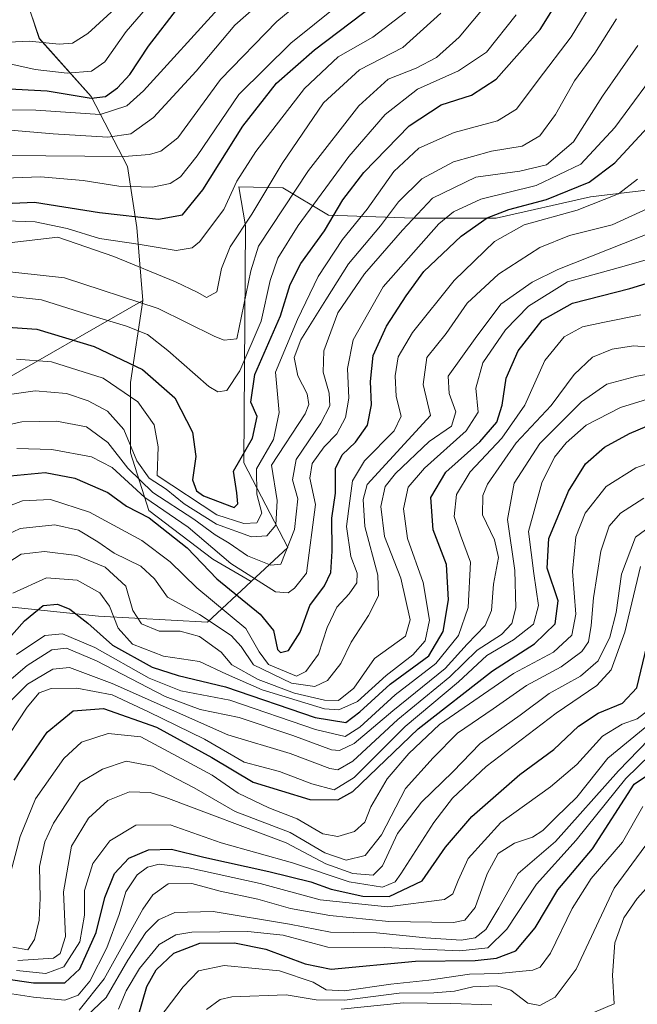
# Model space of a CAD drawing. Units: metres. Extents: x 593268 to 596692, y 4768397 to 4770757.
# Drawn here: x 595759 to 595884, y 4769211 to 4769410 of the extents above; entities that cross this region are included whole.
import ezdxf

# ---------------------------------------------------------------- set-up
doc = ezdxf.new("R2010")
doc.units = ezdxf.units.M
doc.header["$MEASUREMENT"] = 0
for name, color, linetype, lineweight in [('Arbolado forestal CxS', 92, 'Continuous', 0), ('Curva de nivel maestra', 36, 'Continuous', 30), ('Curva de nivel normal', 36, 'Continuous', 0), ('Pastizal CxS', 92, 'Continuous', 0)]:
    doc.layers.add(name, color=color, linetype=linetype, lineweight=lineweight)

# ---------------------------------------------------------------- blocks, each defined once
blk = doc.blocks.new('*U150')
at = {"layer": 'Arbolado forestal CxS', "color": 92, "linetype": 'Continuous', "lineweight": 0}
blk.add_polyline3d([(595761.5361, 4769411.3753, 937.184), (595763.377, 4769405.8533, 932.5165), (595773.8079, 4769394.1945, 920.3944), (595781.1707, 4769380.0823, 905.1886), (595783.0121, 4769367.8101, 894.6723), (595784.2395, 4769353.0843, 882.6895), (595753.0715, 4769335.2165, 862.5987), (595731.2961, 4769347.6593, 879.4197), (595712.6317, 4769360.1021, 902.2143), (595686.1903, 4769372.5447, 927.6324), (595647.3053, 4769355.4355, 930.2692), (595577.3131, 4769330.5491, 942.4887), (595578.8681, 4769296.3311, 903.1231), (595574.2017, 4769249.6701, 861.2216), (595558.6477, 4769227.8949, 846.9282), (595538.4276, 4769201.4535, 849.1812), (595501.0983, 4769190.5657, 884.414), (595459.1029, 4769189.0101, 897.6963)], dxfattribs=at)
blk = doc.blocks.new('*U168')
at = {"layer": 'Curva de nivel normal', "color": 36, "linetype": 'Continuous', "lineweight": 0}
blk.add_polyline3d([(595665.17, 4769327.74, 905), (595674.3, 4769328.73, 905), (595681.73, 4769327.73, 905), (595685.58, 4769328.32, 905), (595690.72, 4769334.2, 905), (595697.98, 4769347.24, 905), (595702.15, 4769352.13, 905), (595710.86, 4769356.89, 905), (595725.87, 4769367.26, 905), (595736.53, 4769373.63, 905), (595744.18, 4769376.27, 905), (595754.5, 4769377.62, 905), (595763.59, 4769377.97, 905), (595772.22, 4769377.26, 905), (595779.42, 4769376.12, 905), (595786.21, 4769375.92, 905), (595789.71, 4769376.64, 905), (595791.85, 4769378.02, 905), (595795.17, 4769382.24, 905), (595803.59, 4769394.58, 905), (595814.02, 4769404.91, 905), (595828.33, 4769416.49, 905)], dxfattribs=at)
blk = doc.blocks.new('*U170')
at = {"layer": 'Curva de nivel normal', "color": 36, "linetype": 'Continuous', "lineweight": 0}
blk.add_polyline3d([(595753.53, 4769333.58, 865), (595762.53, 4769334.89, 865), (595768.87, 4769334.34, 865), (595773.2, 4769332.87, 865), (595777.09, 4769330.76, 865), (595780.41, 4769327.08, 865), (595782.99, 4769320.79, 865), (595785.51, 4769317.29, 865), (595788.96, 4769315.02, 865), (595792.53, 4769312.11, 865), (595799.1, 4769307.97, 865), (595806.15, 4769305.43, 865), (595809.2, 4769305.66, 865), (595811, 4769307.81, 865), (595811.28, 4769312.78, 865), (595810.15, 4769319.91, 865), (595816.94, 4769330.24, 865), (595817.66, 4769332.1, 865), (595817.36, 4769334.24, 865), (595815.45, 4769337.91, 865), (595814.7, 4769341.56, 865), (595816.09, 4769345.17, 865), (595821.09, 4769353.22, 865), (595825.66, 4769360.43, 865), (595832.13, 4769368.12, 865), (595835.71, 4769372.96, 865), (595840.46, 4769377.58, 865), (595846.79, 4769380.99, 865), (595854.46, 4769383.16, 865), (595860.64, 4769384.14, 865), (595864.23, 4769386.23, 865), (595867.37, 4769390.56, 865), (595871.17, 4769397.32, 865), (595875.32, 4769402.89, 865), (595879.69, 4769409.84, 865)], dxfattribs=at)
blk = doc.blocks.new('*U171')
at = {"layer": 'Curva de nivel normal', "color": 36, "linetype": 'Continuous', "lineweight": 0}
blk.add_polyline3d([(595755.71, 4769299.31, 835), (595759.72, 4769301.96, 835), (595764.4, 4769302.46, 835), (595770.92, 4769301.68, 835), (595776.67, 4769299.35, 835), (595780.79, 4769295.52, 835), (595782.22, 4769290.58, 835), (595783.95, 4769287.94, 835), (595787.49, 4769286.47, 835), (595791.74, 4769286.45, 835), (595795.62, 4769285.35, 835), (595800.04, 4769282.23, 835), (595802.13, 4769279.68, 835), (595807.48, 4769276.72, 835), (595814.78, 4769273.96, 835), (595820.83, 4769272.54, 835), (595823.67, 4769272.48, 835), (595826.76, 4769274.95, 835), (595830.88, 4769280.91, 835), (595837.13, 4769285.42, 835), (595838.1, 4769288.71, 835), (595836.22, 4769297.09, 835), (595832.94, 4769305.48, 835), (595832.15, 4769311.58, 835), (595833.08, 4769315.58, 835), (595835.14, 4769318.23, 835), (595841.9, 4769324.67, 835), (595846.43, 4769327.77, 835), (595847.31, 4769330.65, 835), (595845.98, 4769334.3, 835), (595845.73, 4769337.82, 835), (595851.2, 4769345.43, 835), (595856.37, 4769352.32, 835), (595862.7, 4769356.78, 835), (595867.87, 4769359.34, 835), (595887.87, 4769367.26, 835)], dxfattribs=at)
blk = doc.blocks.new('*U177')
at = {"layer": 'Curva de nivel normal', "color": 36, "linetype": 'Continuous', "lineweight": 0}
blk.add_polyline3d([(595758.06, 4769294.12, 830), (595764.83, 4769297.2, 830), (595771.02, 4769296.74, 830), (595775.54, 4769294.15, 830), (595777.51, 4769291.5, 830), (595779.28, 4769287.03, 830), (595782.18, 4769283.85, 830), (595788.42, 4769281.42, 830), (595795.63, 4769280.34, 830), (595801.06, 4769277.77, 830), (595808.26, 4769274.63, 830), (595820.83, 4769270.81, 830), (595823.7, 4769270.61, 830), (595827.47, 4769272.27, 830), (595833.23, 4769277.52, 830), (595838.66, 4769281.64, 830), (595841.1, 4769284.51, 830), (595842.01, 4769288.65, 830), (595840.7, 4769296.26, 830), (595837.53, 4769305.13, 830), (595836.75, 4769311.1, 830), (595837.72, 4769315.46, 830), (595840.96, 4769319.29, 830), (595849.35, 4769326.78, 830), (595851.76, 4769330.58, 830), (595851.32, 4769335.41, 830), (595852.75, 4769340.54, 830), (595857.27, 4769347.18, 830), (595861.94, 4769351.9, 830), (595869.82, 4769356.84, 830), (595880.03, 4769359.66, 830), (595887.34, 4769361.72, 830)], dxfattribs=at)
blk = doc.blocks.new('*U180')
at = {"layer": 'Curva de nivel normal', "color": 36, "linetype": 'Continuous', "lineweight": 0}
blk.add_polyline3d([(595887.63, 4769271.72, 770), (595883.84, 4769268.76, 770), (595880.8, 4769267.67, 770), (595876.84, 4769265.28, 770), (595871.65, 4769259.6, 770), (595866.37, 4769255.07, 770), (595856.36, 4769247.91, 770), (595849.76, 4769240.65, 770), (595847.76, 4769236.18, 770), (595846.7, 4769233.5, 770), (595845.02, 4769232.37, 770), (595833.52, 4769230.89, 770), (595819.95, 4769232.27, 770), (595807.87, 4769235.59, 770), (595793.53, 4769238.78, 770), (595787.53, 4769239.48, 770), (595785.2, 4769238.88, 770), (595783.08, 4769237.31, 770), (595780.8, 4769233.88, 770), (595779.44, 4769229.37, 770), (595776.96, 4769222.6, 770), (595773.53, 4769215.92, 770), (595771.2, 4769213.06, 770), (595768.53, 4769212.07, 770), (595762.18, 4769212.68, 770), (595750.81, 4769214.43, 770)], dxfattribs=at)
blk = doc.blocks.new('*U183')
at = {"layer": 'Curva de nivel normal', "color": 36, "linetype": 'Continuous', "lineweight": 0}
blk.add_polyline3d([(595758.02, 4769222.73, 790), (595761.08, 4769222.23, 790), (595762.39, 4769224.28, 790), (595763.32, 4769228.17, 790), (595763.57, 4769232.64, 790), (595763.43, 4769239, 790), (595764.46, 4769243.96, 790), (595766.23, 4769247.73, 790), (595771.63, 4769255.91, 790), (595776.13, 4769258.66, 790), (595780.87, 4769260.27, 790), (595786.2, 4769259.23, 790), (595794.6, 4769254.9, 790), (595802.82, 4769250.09, 790), (595813.94, 4769245.85, 790), (595820.87, 4769241.78, 790), (595825.2, 4769240.27, 790), (595829, 4769241.2, 790), (595832.35, 4769245.4, 790), (595837.15, 4769254.75, 790), (595842.76, 4769260.94, 790), (595847.61, 4769265.89, 790), (595854.8, 4769270.78, 790), (595861.53, 4769275.51, 790), (595868.53, 4769279.26, 790), (595872.67, 4769282.31, 790), (595874, 4769284.29, 790), (595874.59, 4769287.58, 790), (595875.02, 4769293.16, 790), (595876.53, 4769302.58, 790), (595878.17, 4769307.58, 790), (595880.5, 4769310.24, 790), (595885.2, 4769313.26, 790)], dxfattribs=at)
blk = doc.blocks.new('*U187')
at = {"layer": 'Curva de nivel normal', "color": 36, "linetype": 'Continuous', "lineweight": 0}
for points in [[(595824.19, 4769210.29, 735), (595836.72, 4769211.56, 735), (595846.29, 4769211.41, 735), (595854.54, 4769211.11, 735)], [(595865.57, 4769205.59, 735), (595879.2, 4769211.37, 735), (595878.88, 4769217.11, 735), (595879.34, 4769223.64, 735), (595881.17, 4769228.7, 735), (595883.8, 4769232.58, 735), (595888.85, 4769238.17, 735)]]:
    blk.add_polyline3d(points, dxfattribs=at)
blk = doc.blocks.new('*U189')
at = {"layer": 'Curva de nivel normal', "color": 36, "linetype": 'Continuous', "lineweight": 0}
blk.add_polyline3d([(595886.21, 4769267.62, 765), (595877.91, 4769260.87, 765), (595871.69, 4769252.98, 765), (595867.47, 4769248.91, 765), (595864.79, 4769246.24, 765), (595862.72, 4769244.92, 765), (595859.08, 4769243.74, 765), (595855.85, 4769241.66, 765), (595853.58, 4769237.55, 765), (595851.16, 4769230.74, 765), (595849.1, 4769228.22, 765), (595846.82, 4769227.7, 765), (595833.8, 4769227.93, 765), (595821.94, 4769229.15, 765), (595813.99, 4769230.57, 765), (595807.37, 4769232.41, 765), (595799.8, 4769234.04, 765), (595794.11, 4769235.6, 765), (595789.34, 4769235.54, 765), (595786.26, 4769233.3, 765), (595784.26, 4769230.44, 765), (595776.44, 4769216.37, 765), (595771.43, 4769210.06, 765)], dxfattribs=at)
blk = doc.blocks.new('*U190')
at = {"layer": 'Curva de nivel normal', "color": 36, "linetype": 'Continuous', "lineweight": 0}
blk.add_polyline3d([(595755.8, 4769354.05, 880), (595763.83, 4769353.17, 880), (595774.2, 4769349.9, 880), (595780.96, 4769347.87, 880), (595785.16, 4769346.19, 880), (595789.28, 4769342.99, 880), (595797.56, 4769335.72, 880), (595799.34, 4769334.65, 880), (595801.18, 4769334.93, 880), (595803.8, 4769338.9, 880), (595808.05, 4769348.88, 880), (595809.9, 4769357.1, 880), (595811.4, 4769361.59, 880), (595815.51, 4769368.16, 880), (595825.73, 4769382.07, 880), (595833.08, 4769390.54, 880), (595839.54, 4769395.65, 880), (595847.8, 4769399.32, 880), (595853.46, 4769403.11, 880), (595859.47, 4769410.65, 880)], dxfattribs=at)
blk = doc.blocks.new('*U194')
at = {"layer": 'Curva de nivel normal', "color": 36, "linetype": 'Continuous', "lineweight": 0}
blk.add_polyline3d([(595758.78, 4769218.06, 780), (595764.67, 4769217.47, 780), (595768.33, 4769218.8, 780), (595771.54, 4769223.82, 780), (595772.48, 4769229.23, 780), (595772.49, 4769234.16, 780), (595774.18, 4769239.65, 780), (595777.56, 4769244.2, 780), (595782.8, 4769247.37, 780), (595789.72, 4769247.42, 780), (595800.01, 4769243.77, 780), (595814.38, 4769239.76, 780), (595825.77, 4769235.91, 780), (595832.53, 4769234.84, 780), (595835.04, 4769235.92, 780), (595836.22, 4769237.52, 780), (595842.84, 4769247.91, 780), (595846.62, 4769252.76, 780), (595853.39, 4769259.16, 780), (595867.49, 4769269.94, 780), (595875.67, 4769275.5, 780), (595878.59, 4769278.66, 780), (595881.32, 4769286.26, 780), (595884.53, 4769299.48, 780)], dxfattribs=at)
blk = doc.blocks.new('*U195')
at = {"layer": 'Curva de nivel normal', "color": 36, "linetype": 'Continuous', "lineweight": 0}
blk.add_polyline3d([(595667.01, 4769333.77, 910), (595677.4, 4769335.24, 910), (595684.65, 4769338.39, 910), (595690.05, 4769344.24, 910), (595694.59, 4769351.24, 910), (595698.86, 4769355.58, 910), (595704.49, 4769358.46, 910), (595712.09, 4769363.09, 910), (595726.12, 4769373.82, 910), (595736.2, 4769378.6, 910), (595743.87, 4769380.99, 910), (595756.79, 4769382.27, 910), (595780.5, 4769382.07, 910), (595785.55, 4769382.52, 910), (595787.85, 4769383.19, 910), (595791.27, 4769385.83, 910), (595799.86, 4769397.58, 910), (595811.21, 4769409.32, 910), (595822.36, 4769418.53, 910)], dxfattribs=at)
blk = doc.blocks.new('*U197')
at = {"layer": 'Curva de nivel normal', "color": 36, "linetype": 'Continuous', "lineweight": 0}
blk.add_polyline3d([(595756.15, 4769364.57, 890), (595767.12, 4769365.83, 890), (595778.38, 4769361.93, 890), (595790.8, 4769356.85, 890), (595795.28, 4769354.66, 890), (595797.03, 4769353.68, 890), (595799.12, 4769354.83, 890), (595800.06, 4769359.49, 890), (595801.8, 4769363.89, 890), (595806.2, 4769370.49, 890), (595812.3, 4769380.66, 890), (595820.6, 4769392.88, 890), (595827.89, 4769399.58, 890), (595836.63, 4769404.08, 890), (595844.26, 4769410.98, 890)], dxfattribs=at)
blk = doc.blocks.new('*U200')
at = {"layer": 'Curva de nivel normal', "color": 36, "linetype": 'Continuous', "lineweight": 0}
blk.add_polyline3d([(595754.29, 4769359.21, 885), (595768.47, 4769357.64, 885), (595787.34, 4769351.43, 885), (595798.73, 4769345.83, 885), (595800.64, 4769345.08, 885), (595803.2, 4769345.36, 885), (595806.01, 4769359.05, 885), (595807.51, 4769364.03, 885), (595817.64, 4769379.24, 885), (595827.73, 4769392.32, 885), (595833.66, 4769397.68, 885), (595839.27, 4769399.86, 885), (595843.42, 4769402.06, 885), (595847.96, 4769406.15, 885), (595853.46, 4769412.73, 885)], dxfattribs=at)
blk = doc.blocks.new('*U201')
at = {"layer": 'Curva de nivel normal', "color": 36, "linetype": 'Continuous', "lineweight": 0}
blk.add_polyline3d([(595669.77, 4769346, 920), (595674.41, 4769347.86, 920), (595680.8, 4769352.06, 920), (595687.99, 4769359.2, 920), (595694.5, 4769363.9, 920), (595700.83, 4769368.73, 920), (595711.87, 4769375.97, 920), (595719.33, 4769379.86, 920), (595727.05, 4769384.18, 920), (595738.25, 4769389.23, 920), (595748.2, 4769391.54, 920), (595762.65, 4769391.43, 920), (595775.64, 4769390.55, 920), (595781.04, 4769392.29, 920), (595784.38, 4769395.34, 920), (595800, 4769412.51, 920)], dxfattribs=at)
blk = doc.blocks.new('*U206')
at = {"layer": 'Curva de nivel normal', "color": 36, "linetype": 'Continuous', "lineweight": 0}
blk.add_polyline3d([(595667.26, 4769358.14, 930), (595678.87, 4769364.94, 930), (595686.82, 4769370.76, 930), (595693.35, 4769374.34, 930), (595700.65, 4769378.96, 930), (595708.14, 4769384.76, 930), (595723.69, 4769393.23, 930), (595741.27, 4769399.91, 930), (595747.73, 4769401.31, 930), (595754.95, 4769401.28, 930), (595762.53, 4769399.64, 930), (595769, 4769398.89, 930), (595773.86, 4769399.25, 930), (595776.55, 4769401.13, 930), (595780.9, 4769407.24, 930), (595785.19, 4769412.24, 930)], dxfattribs=at)
blk = doc.blocks.new('*U208')
at = {"layer": 'Curva de nivel normal', "color": 36, "linetype": 'Continuous', "lineweight": 0}
blk.add_polyline3d([(595757.26, 4769236.38, 795), (595759.51, 4769245.06, 795), (595762.62, 4769252.62, 795), (595768.3, 4769260.76, 795), (595771.9, 4769264.05, 795), (595777.28, 4769265.83, 795), (595783.81, 4769265.15, 795), (595791.2, 4769261.21, 795), (595798.22, 4769257.44, 795), (595803.44, 4769253.81, 795), (595809.64, 4769250.87, 795), (595815.32, 4769248.62, 795), (595820.53, 4769245.58, 795), (595823.53, 4769245.03, 795), (595826.87, 4769246.09, 795), (595828.95, 4769247.98, 795), (595830.19, 4769251.07, 795), (595833.44, 4769256.7, 795), (595837.83, 4769261.76, 795), (595844.03, 4769267.62, 795), (595858.91, 4769277.93, 795), (595867, 4769282.22, 795), (595870.68, 4769285.6, 795), (595871.5, 4769289.86, 795), (595870.8, 4769298.48, 795), (595871.46, 4769305.44, 795), (595873.35, 4769310.24, 795), (595877.61, 4769315.56, 795), (595883.57, 4769319.38, 795), (595891.02, 4769322.05, 795)], dxfattribs=at)
blk = doc.blocks.new('*U209')
at = {"layer": 'Curva de nivel normal', "color": 36, "linetype": 'Continuous', "lineweight": 0}
blk.add_polyline3d([(595753.82, 4769304.41, 840), (595759.53, 4769307.15, 840), (595766.53, 4769307.86, 840), (595771.26, 4769306.78, 840), (595775.19, 4769304.42, 840), (595778.43, 4769302.14, 840), (595783.82, 4769299.52, 840), (595786.58, 4769296.96, 840), (595789.23, 4769293.27, 840), (595795.62, 4769289.8, 840), (595802.06, 4769285.55, 840), (595804.02, 4769283.35, 840), (595806.52, 4769279.65, 840), (595814.16, 4769275.95, 840), (595818.87, 4769275.28, 840), (595821.41, 4769276.49, 840), (595824.12, 4769279.92, 840), (595826.21, 4769284.24, 840), (595829.71, 4769289.58, 840), (595831.69, 4769293.58, 840), (595831.55, 4769297.75, 840), (595828.97, 4769307.5, 840), (595828.6, 4769312.98, 840), (595829.41, 4769315.97, 840), (595842.18, 4769329.91, 840), (595840.74, 4769336.12, 840), (595841.42, 4769341.58, 840), (595845.33, 4769346.4, 840), (595849.58, 4769352.56, 840), (595855.87, 4769358.36, 840), (595864.2, 4769363.77, 840), (595870.2, 4769366.19, 840), (595878.81, 4769368.34, 840), (595885.97, 4769371.62, 840)], dxfattribs=at)
blk = doc.blocks.new('*U210')
at = {"layer": 'Curva de nivel normal', "color": 36, "linetype": 'Continuous', "lineweight": 0}
blk.add_polyline3d([(595753.83, 4769310.38, 845), (595760.02, 4769312.7, 845), (595765.64, 4769312.95, 845), (595773.5, 4769310.44, 845), (595784.04, 4769304.74, 845), (595789.71, 4769300.42, 845), (595795.1, 4769295.14, 845), (595805.01, 4769287, 845), (595807.64, 4769282.26, 845), (595809.58, 4769279.7, 845), (595815.2, 4769277.38, 845), (595817.04, 4769278.34, 845), (595819.62, 4769281.82, 845), (595821.36, 4769287.15, 845), (595823.34, 4769291.3, 845), (595825.82, 4769293.93, 845), (595827.35, 4769296.16, 845), (595827.44, 4769298.12, 845), (595826.14, 4769301.48, 845), (595825.27, 4769307.54, 845), (595825.92, 4769312.68, 845), (595826.45, 4769316.75, 845), (595828.86, 4769320.75, 845), (595834.87, 4769326.8, 845), (595836.25, 4769329.78, 845), (595835.28, 4769333.7, 845), (595835.06, 4769337.88, 845), (595835.67, 4769341.75, 845), (595838.57, 4769346.61, 845), (595846.98, 4769357.08, 845), (595855.1, 4769364.96, 845), (595861.05, 4769368.3, 845), (595871.74, 4769371.28, 845), (595880.07, 4769374.55, 845), (595883.87, 4769377.5, 845)], dxfattribs=at)
blk = doc.blocks.new('*U212')
at = {"layer": 'Curva de nivel normal', "color": 36, "linetype": 'Continuous', "lineweight": 0}
blk.add_polyline3d([(595755.36, 4769274.85, 815), (595760.95, 4769279.52, 815), (595765.9, 4769282.65, 815), (595768.82, 4769282.99, 815), (595774.92, 4769280.44, 815), (595788.74, 4769273.28, 815), (595795.81, 4769270.62, 815), (595803.63, 4769269.02, 815), (595814.45, 4769265.4, 815), (595822.25, 4769262.52, 815), (595823.84, 4769262.36, 815), (595826.81, 4769263.78, 815), (595834.62, 4769270.38, 815), (595845.12, 4769278.9, 815), (595849.6, 4769283.85, 815), (595853.19, 4769287.56, 815), (595854.51, 4769290.58, 815), (595854.87, 4769295.91, 815), (595855.9, 4769301.31, 815), (595855.1, 4769304.84, 815), (595852.65, 4769309.9, 815), (595852.75, 4769313.77, 815), (595853.66, 4769316.05, 815), (595859.45, 4769324.4, 815), (595866.53, 4769331.93, 815), (595871.13, 4769338.15, 815), (595874.85, 4769341.63, 815), (595878.81, 4769343.29, 815), (595883.06, 4769343.91, 815), (595886.5, 4769343.69, 815)], dxfattribs=at)
blk = doc.blocks.new('*U219')
at = {"layer": 'Curva de nivel normal', "color": 36, "linetype": 'Continuous', "lineweight": 0}
blk.add_polyline3d([(595758.87, 4769323.26, 855), (595765.87, 4769323.07, 855), (595773.87, 4769321.58, 855), (595778.04, 4769319.4, 855), (595784.64, 4769313.39, 855), (595793.35, 4769307.42, 855), (595801.99, 4769300.08, 855), (595810.94, 4769294.34, 855), (595813.52, 4769294.15, 855), (595814.77, 4769295.07, 855), (595817.2, 4769298.13, 855), (595819, 4769311.96, 855), (595817.86, 4769317.26, 855), (595818.32, 4769320.24, 855), (595820.74, 4769323.58, 855), (595823.34, 4769326.19, 855), (595825.06, 4769329.49, 855), (595825.76, 4769333.41, 855), (595825.45, 4769339.39, 855), (595826.62, 4769345.11, 855), (595832.64, 4769355.81, 855), (595843.87, 4769368.49, 855), (595846.85, 4769370.95, 855), (595852.36, 4769373.47, 855), (595863.51, 4769376.26, 855), (595872.48, 4769380.54, 855), (595879.33, 4769387.96, 855), (595889.32, 4769401.49, 855)], dxfattribs=at)
blk = doc.blocks.new('*U221')
at = {"layer": 'Curva de nivel normal', "color": 36, "linetype": 'Continuous', "lineweight": 0}
blk.add_polyline3d([(595797.05, 4769210.22, 740), (595799.79, 4769212.24, 740), (595802.16, 4769212.74, 740), (595813.14, 4769213.18, 740), (595819.14, 4769212.15, 740), (595824.87, 4769212.1, 740), (595835.87, 4769213.5, 740), (595842.87, 4769213.55, 740), (595847.04, 4769213.9, 740), (595850.73, 4769214.75, 740), (595855.58, 4769214.96, 740), (595858.36, 4769214.07, 740), (595861.78, 4769211.5, 740), (595864.19, 4769210.98, 740), (595867.3, 4769212.68, 740), (595871.57, 4769218.32, 740), (595879.2, 4769234.64, 740), (595885.55, 4769243.31, 740)], dxfattribs=at)
blk = doc.blocks.new('*U222')
at = {"layer": 'Curva de nivel normal', "color": 36, "linetype": 'Continuous', "lineweight": 0}
blk.add_polyline3d([(595755.62, 4769263.03, 805), (595760.95, 4769271.1, 805), (595763.32, 4769274.01, 805), (595765.75, 4769274.9, 805), (595770.96, 4769274.97, 805), (595778.07, 4769273.59, 805), (595785.36, 4769270.19, 805), (595796.64, 4769264.68, 805), (595804.65, 4769260.03, 805), (595811.76, 4769258.14, 805), (595818.28, 4769255.69, 805), (595822.78, 4769254.45, 805), (595826.83, 4769256.96, 805), (595837.06, 4769267.24, 805), (595847.83, 4769276.22, 805), (595853.53, 4769281.52, 805), (595858.93, 4769284.72, 805), (595862.95, 4769287.87, 805), (595863.96, 4769291.61, 805), (595863, 4769298.09, 805), (595861.96, 4769306.52, 805), (595864.6, 4769316.34, 805), (595867.14, 4769321.5, 805), (595869.55, 4769324.36, 805), (595873.58, 4769327.92, 805), (595880.46, 4769331.54, 805), (595892.25, 4769335.12, 805)], dxfattribs=at)
blk = doc.blocks.new('*U223')
at = {"layer": 'Curva de nivel normal', "color": 36, "linetype": 'Continuous', "lineweight": 0}
blk.add_polyline3d([(595667.07, 4769339.76, 915), (595677.58, 4769341.78, 915), (595681.38, 4769343.27, 915), (595684.67, 4769346.75, 915), (595689.36, 4769353.22, 915), (595695.28, 4769358.78, 915), (595706.87, 4769366.46, 915), (595711.55, 4769369.88, 915), (595715.33, 4769372.2, 915), (595720.36, 4769375.84, 915), (595727.71, 4769379.74, 915), (595737.41, 4769383.93, 915), (595747.23, 4769386.76, 915), (595756.79, 4769387.48, 915), (595766.16, 4769386.65, 915), (595777.19, 4769386.01, 915), (595781.84, 4769386.63, 915), (595786.4, 4769389.96, 915), (595794.98, 4769399.31, 915), (595802.78, 4769408.54, 915), (595814.39, 4769418.82, 915)], dxfattribs=at)
blk = doc.blocks.new('*U226')
at = {"layer": 'Curva de nivel normal', "color": 36, "linetype": 'Continuous', "lineweight": 0}
blk.add_polyline3d([(595771.44, 4769207.51, 760), (595776.87, 4769212.62, 760), (595781.2, 4769220.14, 760), (595784.87, 4769225.72, 760), (595787.38, 4769228.28, 760), (595790.7, 4769229.78, 760), (595798.41, 4769229.94, 760), (595813.79, 4769227.41, 760), (595822.07, 4769225.77, 760), (595831.29, 4769225.64, 760), (595841.25, 4769224.64, 760), (595848.34, 4769224.14, 760), (595851.21, 4769224.62, 760), (595853.32, 4769226.34, 760), (595855.99, 4769230.67, 760), (595859.85, 4769237.6, 760), (595867.35, 4769244.03, 760), (595880.07, 4769258.3, 760), (595894.28, 4769273.03, 760)], dxfattribs=at)
blk = doc.blocks.new('*U228')
at = {"layer": 'Curva de nivel normal', "color": 36, "linetype": 'Continuous', "lineweight": 0}
blk.add_polyline3d([(595758.77, 4769281.72, 820), (595764.47, 4769285.54, 820), (595768.05, 4769285.87, 820), (595774.57, 4769283.13, 820), (595785.51, 4769276.98, 820), (595791.86, 4769274.43, 820), (595801.76, 4769272.52, 820), (595819.05, 4769266.62, 820), (595825.03, 4769265.22, 820), (595827.93, 4769267.1, 820), (595835.05, 4769273.58, 820), (595843.24, 4769279.91, 820), (595847.86, 4769285.58, 820), (595849.81, 4769291.19, 820), (595850.23, 4769300.36, 820), (595848.24, 4769305.76, 820), (595846.94, 4769309.56, 820), (595847.44, 4769313.95, 820), (595850.2, 4769318.52, 820), (595856.53, 4769325.33, 820), (595861.2, 4769331.96, 820), (595865.2, 4769340.95, 820), (595869.15, 4769345.72, 820), (595872.79, 4769347.74, 820), (595876.88, 4769348.64, 820), (595884.58, 4769350.15, 820)], dxfattribs=at)
blk = doc.blocks.new('*U234')
at = {"layer": 'Curva de nivel normal', "color": 36, "linetype": 'Continuous', "lineweight": 0}
blk.add_polyline3d([(595779.3, 4769210.24, 755), (595780.87, 4769213.96, 755), (595783.53, 4769218.44, 755), (595787.55, 4769223.32, 755), (595790.9, 4769225.24, 755), (595794.12, 4769225.78, 755), (595805.39, 4769225.94, 755), (595812.48, 4769225.19, 755), (595821.51, 4769222.75, 755), (595832.83, 4769222.68, 755), (595848.1, 4769222.02, 755), (595853.75, 4769222.63, 755), (595857.6, 4769226.38, 755), (595863.53, 4769235.47, 755), (595871.53, 4769244.31, 755), (595881.53, 4769256.77, 755), (595898.86, 4769273.63, 755)], dxfattribs=at)
blk = doc.blocks.new('*U238')
at = {"layer": 'Curva de nivel normal', "color": 36, "linetype": 'Continuous', "lineweight": 0}
blk.add_polyline3d([(595753.98, 4769327.37, 860), (595759.87, 4769328.59, 860), (595766.87, 4769328.72, 860), (595772.89, 4769327.61, 860), (595777.21, 4769324.43, 860), (595781.2, 4769319.25, 860), (595786.28, 4769314.35, 860), (595794.48, 4769308.99, 860), (595798.82, 4769305.87, 860), (595801.63, 4769304.18, 860), (595805.3, 4769301.62, 860), (595810.01, 4769299.75, 860), (595812.06, 4769299.91, 860), (595814.82, 4769306.89, 860), (595815.48, 4769313.13, 860), (595814.36, 4769316.9, 860), (595815.11, 4769321.02, 860), (595820.12, 4769328.36, 860), (595821.94, 4769331.86, 860), (595821.78, 4769334.42, 860), (595820.56, 4769338.64, 860), (595820.67, 4769342.92, 860), (595823.52, 4769350.58, 860), (595828.88, 4769358.41, 860), (595836.54, 4769367.24, 860), (595842.59, 4769373.7, 860), (595851.29, 4769377.9, 860), (595860.2, 4769379.1, 860), (595865.53, 4769380.43, 860), (595871.02, 4769385.04, 860), (595876.81, 4769394.25, 860), (595883.97, 4769404.47, 860)], dxfattribs=at)
blk = doc.blocks.new('*U239')
at = {"layer": 'Curva de nivel normal', "color": 36, "linetype": 'Continuous', "lineweight": 0}
blk.add_polyline3d([(595758.77, 4769341.24, 870), (595765.8, 4769340.72, 870), (595776.21, 4769337.41, 870), (595783.24, 4769332.63, 870), (595786.5, 4769328.02, 870), (595787.32, 4769323.58, 870), (595787.11, 4769317.82, 870), (595799.15, 4769309.89, 870), (595804.55, 4769308.15, 870), (595807.2, 4769308.24, 870), (595808.2, 4769310.24, 870), (595807.19, 4769314.07, 870), (595807.14, 4769319.12, 870), (595810.57, 4769325.09, 870), (595811.73, 4769330.51, 870), (595810.94, 4769338.63, 870), (595815.42, 4769349.26, 870), (595819.56, 4769357.91, 870), (595824.48, 4769365.39, 870), (595829.4, 4769371.5, 870), (595834.78, 4769379.06, 870), (595839.85, 4769383.76, 870), (595846.98, 4769386.91, 870), (595855.72, 4769389.3, 870), (595859.53, 4769391.6, 870), (595863.87, 4769397.48, 870), (595870.53, 4769406.18, 870), (595875.43, 4769414.32, 870)], dxfattribs=at)
blk = doc.blocks.new('*U241')
at = {"layer": 'Curva de nivel normal', "color": 36, "linetype": 'Continuous', "lineweight": 0}
blk.add_polyline3d([(595754.46, 4769269.31, 810), (595760.98, 4769275.73, 810), (595766.13, 4769278.8, 810), (595769.48, 4769279.11, 810), (595778.05, 4769275.86, 810), (595801.34, 4769265.54, 810), (595813.89, 4769261.81, 810), (595821.94, 4769258.78, 810), (595823.53, 4769258.48, 810), (595826.53, 4769260.26, 810), (595835.6, 4769268.62, 810), (595846.11, 4769277.23, 810), (595851.6, 4769282.62, 810), (595856.47, 4769285.76, 810), (595858.56, 4769287.96, 810), (595859.38, 4769291.11, 810), (595859.18, 4769298.63, 810), (595857.71, 4769308.91, 810), (595859.02, 4769316.24, 810), (595864.21, 4769324.24, 810), (595872.6, 4769332.64, 810), (595877.69, 4769336.21, 810), (595883.75, 4769337.81, 810), (595890.92, 4769339.07, 810)], dxfattribs=at)
blk = doc.blocks.new('*U242')
at = {"layer": 'Curva de nivel normal', "color": 36, "linetype": 'Continuous', "lineweight": 0}
blk.add_polyline3d([(595756.64, 4769369.12, 895), (595762.55, 4769368.93, 895), (595768.97, 4769367.58, 895), (595775.51, 4769365.59, 895), (595783.31, 4769364.43, 895), (595790.98, 4769363.12, 895), (595794.19, 4769363.71, 895), (595795.64, 4769364.88, 895), (595800.53, 4769371.4, 895), (595803.2, 4769377.1, 895), (595807.01, 4769383.1, 895), (595816.79, 4769395.79, 895), (595823.61, 4769402.18, 895), (595830.58, 4769406.13, 895), (595837.13, 4769411.15, 895)], dxfattribs=at)
blk = doc.blocks.new('*U245')
at = {"layer": 'Curva de nivel normal', "color": 36, "linetype": 'Continuous', "lineweight": 0}
blk.add_polyline3d([(595759.04, 4769220.07, 785), (595766.21, 4769220.54, 785), (595767.58, 4769221.47, 785), (595768.63, 4769224.91, 785), (595768.28, 4769233.91, 785), (595769.89, 4769243.09, 785), (595773.27, 4769248.76, 785), (595777.2, 4769252.34, 785), (595781.53, 4769254.05, 785), (595785.7, 4769253.92, 785), (595788.84, 4769252.9, 785), (595813.09, 4769243.8, 785), (595821.12, 4769239.52, 785), (595826.51, 4769237.62, 785), (595830.61, 4769237.29, 785), (595832.53, 4769239.13, 785), (595835.56, 4769245.65, 785), (595840.4, 4769251.98, 785), (595846.66, 4769258.09, 785), (595852.2, 4769263.81, 785), (595860.26, 4769269.52, 785), (595866.13, 4769273.86, 785), (595872.39, 4769277.38, 785), (595875.95, 4769280.44, 785), (595878.32, 4769285.24, 785), (595879.62, 4769290.21, 785), (595880.67, 4769297.91, 785), (595883.48, 4769305.36, 785), (595887.53, 4769308.36, 785)], dxfattribs=at)
blk = doc.blocks.new('*U246')
at = {"layer": 'Curva de nivel normal', "color": 36, "linetype": 'Continuous', "lineweight": 0}
blk.add_polyline3d([(595786.4, 4769206.88, 745), (595792.35, 4769214.76, 745), (595795.46, 4769217.99, 745), (595800.59, 4769219.04, 745), (595811.8, 4769218, 745), (595818.53, 4769215.74, 745), (595821.2, 4769214.13, 745), (595824.87, 4769213.99, 745), (595834.2, 4769215.29, 745), (595841.83, 4769216.1, 745), (595850.05, 4769217.32, 745), (595855.96, 4769217.46, 745), (595862.83, 4769218.14, 745), (595864.27, 4769218.71, 745), (595866.39, 4769221.58, 745), (595870.7, 4769230.58, 745), (595874.59, 4769236.58, 745), (595880.9, 4769243.95, 745), (595884.94, 4769251.1, 745)], dxfattribs=at)
blk = doc.blocks.new('*U252')
at = {"layer": 'Curva de nivel maestra', "color": 36, "linetype": 'Continuous', "lineweight": 30}
blk.add_polyline3d([(595672.26, 4769323.1, 900), (595675.75, 4769322.25, 900), (595680.78, 4769320.13, 900), (595684.4, 4769319.51, 900), (595687.68, 4769320.8, 900), (595694.01, 4769325.18, 900), (595696.72, 4769328.23, 900), (595698.34, 4769332.69, 900), (595700.26, 4769340.35, 900), (595702.74, 4769345.29, 900), (595704.65, 4769347.35, 900), (595714.63, 4769353.58, 900), (595730.02, 4769364.26, 900), (595739.44, 4769369.76, 900), (595748.91, 4769372.3, 900), (595762.41, 4769372.89, 900), (595775.48, 4769370.8, 900), (595787.38, 4769369.45, 900), (595792.25, 4769370.32, 900), (595796.34, 4769375.4, 900), (595804.4, 4769388.21, 900), (595811.17, 4769396.86, 900), (595818.81, 4769403.6, 900), (595830.98, 4769412.77, 900)], dxfattribs=at)
blk = doc.blocks.new('*U253')
at = {"layer": 'Curva de nivel maestra', "color": 36, "linetype": 'Continuous', "lineweight": 30}
blk.add_polyline3d([(595753.52, 4769280.83, 825), (595760.36, 4769288.49, 825), (595764.15, 4769291.58, 825), (595767.02, 4769291.85, 825), (595769.53, 4769290.84, 825), (595773.17, 4769288.07, 825), (595778.09, 4769283.64, 825), (595786.1, 4769279.16, 825), (595791.34, 4769277.48, 825), (595800.87, 4769275.25, 825), (595818.98, 4769269.02, 825), (595825.12, 4769268.04, 825), (595827.92, 4769270.15, 825), (595834.08, 4769275.78, 825), (595841.85, 4769281.48, 825), (595844.72, 4769286.35, 825), (595845.81, 4769292.77, 825), (595845.42, 4769299.86, 825), (595842.74, 4769306.87, 825), (595842.24, 4769313.4, 825), (595845.29, 4769318.46, 825), (595852.15, 4769324.58, 825), (595855.58, 4769328.52, 825), (595856.66, 4769332, 825), (595857.45, 4769337.45, 825), (595859.83, 4769342.9, 825), (595864.71, 4769349.1, 825), (595870.83, 4769352.56, 825), (595882.37, 4769355.47, 825), (595892.2, 4769358.51, 825)], dxfattribs=at)
blk = doc.blocks.new('*U254')
at = {"layer": 'Curva de nivel maestra', "color": 36, "linetype": 'Continuous', "lineweight": 30}
blk.add_polyline3d([(595783.31, 4769208.81, 750), (595785.04, 4769214.82, 750), (595786.95, 4769218.22, 750), (595790.5, 4769221.57, 750), (595795.72, 4769223.54, 750), (595802.7, 4769223.63, 750), (595809.02, 4769222.37, 750), (595816.97, 4769219.4, 750), (595822.18, 4769218.3, 750), (595839.2, 4769219.96, 750), (595851.16, 4769220.09, 750), (595855.51, 4769220.55, 750), (595859.37, 4769222.01, 750), (595863.31, 4769226.65, 750), (595867.86, 4769234.33, 750), (595874.81, 4769242.58, 750), (595883.2, 4769255.63, 750), (595893.12, 4769262.23, 750)], dxfattribs=at)
blk = doc.blocks.new('*U256')
at = {"layer": 'Curva de nivel maestra', "color": 36, "linetype": 'Continuous', "lineweight": 30}
blk.add_polyline3d([(595750.53, 4769217.24, 775), (595762.2, 4769215.58, 775), (595768.53, 4769215.6, 775), (595771.56, 4769218.42, 775), (595774.83, 4769225.69, 775), (595776.59, 4769232.75, 775), (595778.52, 4769237.62, 775), (595781.4, 4769240.67, 775), (595785.35, 4769242.36, 775), (595790.01, 4769242.5, 775), (595796.49, 4769240.87, 775), (595809.65, 4769238.03, 775), (595818.08, 4769235.91, 775), (595822.18, 4769234.48, 775), (595828.53, 4769233.04, 775), (595833.87, 4769232.98, 775), (595840.53, 4769236.16, 775), (595845.2, 4769242.88, 775), (595850.53, 4769249.12, 775), (595860.2, 4769257.55, 775), (595867.07, 4769262.6, 775), (595872.04, 4769267.3, 775), (595875.96, 4769269.91, 775), (595880.84, 4769271.91, 775), (595883.75, 4769275.05, 775), (595885.8, 4769283.42, 775)], dxfattribs=at)
blk = doc.blocks.new('*U258')
at = {"layer": 'Curva de nivel maestra', "color": 36, "linetype": 'Continuous', "lineweight": 30}
blk.add_polyline3d([(595757.53, 4769317.74, 850), (595764.53, 4769318.42, 850), (595770.53, 4769317.3, 850), (595777.17, 4769314.35, 850), (595780.92, 4769311.63, 850), (595785.54, 4769309.28, 850), (595793.14, 4769303.21, 850), (595799.12, 4769297, 850), (595807.88, 4769289.88, 850), (595810.54, 4769286.59, 850), (595811.39, 4769282.71, 850), (595811.98, 4769282.12, 850), (595813.55, 4769282.55, 850), (595815.9, 4769286.24, 850), (595817.88, 4769291.58, 850), (595820.85, 4769295.58, 850), (595822.08, 4769298.24, 850), (595822.37, 4769302.58, 850), (595822.31, 4769309.24, 850), (595823.06, 4769314.24, 850), (595823.04, 4769319.24, 850), (595824.36, 4769321.97, 850), (595827.11, 4769324.49, 850), (595829.48, 4769327.97, 850), (595830.31, 4769332.04, 850), (595830.1, 4769336.75, 850), (595830.65, 4769342, 850), (595833.34, 4769347.88, 850), (595837.31, 4769353.98, 850), (595840.82, 4769358.88, 850), (595848.34, 4769366.04, 850), (595853.61, 4769369.7, 850), (595857.97, 4769371.43, 850), (595865.53, 4769373.43, 850), (595874.14, 4769376.94, 850), (595879.36, 4769380.79, 850), (595885.91, 4769387.91, 850)], dxfattribs=at)
blk = doc.blocks.new('*U264')
at = {"layer": 'Curva de nivel maestra', "color": 36, "linetype": 'Continuous', "lineweight": 30}
blk.add_polyline3d([(595758.28, 4769256.41, 800), (595764.93, 4769266.1, 800), (595770.22, 4769270.39, 800), (595776.31, 4769270.85, 800), (595786.96, 4769267.08, 800), (595798.13, 4769261, 800), (595806.48, 4769255.98, 800), (595817.86, 4769252.49, 800), (595823.55, 4769252.43, 800), (595826.54, 4769254.16, 800), (595839.72, 4769266.73, 800), (595854.66, 4769278.47, 800), (595863.11, 4769283.91, 800), (595867.32, 4769287.91, 800), (595867.9, 4769292.56, 800), (595865.69, 4769299.13, 800), (595866.04, 4769305.09, 800), (595869.99, 4769314.62, 800), (595873.4, 4769320.17, 800), (595877.22, 4769323.5, 800), (595882.27, 4769326.25, 800), (595890.57, 4769329.78, 800)], dxfattribs=at)
blk = doc.blocks.new('*U265')
at = {"layer": 'Curva de nivel maestra', "color": 36, "linetype": 'Continuous', "lineweight": 30}
blk.add_polyline3d([(595756.05, 4769347.73, 875), (595762.87, 4769347.3, 875), (595774.44, 4769343.78, 875), (595784.16, 4769339.19, 875), (595790.67, 4769333.45, 875), (595794.26, 4769326.57, 875), (595794.92, 4769321.66, 875), (595794.22, 4769316.92, 875), (595795.07, 4769314.72, 875), (595796.43, 4769313.74, 875), (595802.63, 4769311.34, 875), (595803.35, 4769312.09, 875), (595803.17, 4769314.28, 875), (595802.51, 4769318.66, 875), (595806.33, 4769325.32, 875), (595807.27, 4769329.68, 875), (595805.97, 4769332.61, 875), (595806.79, 4769338.15, 875), (595812, 4769349.98, 875), (595813.94, 4769356.27, 875), (595816.07, 4769360.55, 875), (595820.8, 4769367.11, 875), (595824.51, 4769373.37, 875), (595828.76, 4769378.87, 875), (595837.92, 4769388.28, 875), (595844.37, 4769392.52, 875), (595850.48, 4769394.42, 875), (595855.45, 4769397.7, 875), (595864.28, 4769407.68, 875), (595870.49, 4769417.6, 875)], dxfattribs=at)
blk = doc.blocks.new('*U268')
at = {"layer": 'Curva de nivel maestra', "color": 36, "linetype": 'Continuous', "lineweight": 30}
blk.add_polyline3d([(595669.49, 4769353.01, 925), (595676.7, 4769356.76, 925), (595685.51, 4769363.39, 925), (595694.53, 4769369.34, 925), (595709.89, 4769379.82, 925), (595728.79, 4769389.89, 925), (595739.01, 4769394.42, 925), (595748.43, 4769396.18, 925), (595764.94, 4769395.3, 925), (595773.8, 4769393.87, 925), (595776.7, 4769394.17, 925), (595779.15, 4769395.91, 925), (595781.62, 4769398.58, 925), (595785.38, 4769404.33, 925), (595791.49, 4769412.23, 925)], dxfattribs=at)

msp = doc.modelspace()

# ---------------------------------------------------------------- linework, layer by layer
at = {"layer": 'Arbolado forestal CxS', "color": 92, "linetype": 'Continuous', "lineweight": 0}
for points in [[(595922.24, 4769447.07, 833.21), (595882.84, 4769448.35, 866.41), (595879.9, 4769445.77, 869.52), (595872.41, 4769439.23, 875.67), (595866.28, 4769433.86, 880.23), (595846.63, 4769433.86, 895.69), (595840.8, 4769431.92, 899.96), (595822.36, 4769425.77, 910.77), (595805.36, 4769432.7, 925.65), (595796.49, 4769441.44, 935.09), (595796.47, 4769441.43, 935.1), (595794.41, 4769441.02, 936.31), (595787.31, 4769439.6, 940.51), (595777.49, 4769431.01, 943.02), (595767.06, 4769420.58, 943.52), (595761.54, 4769411.38, 937.18), (595763.38, 4769405.85, 932.52), (595773.81, 4769394.19, 920.39), (595781.17, 4769380.08, 905.19), (595783.01, 4769367.81, 894.67), (595784.24, 4769353.08, 882.69)], [(595931.19, 4769393.19, 821.14), (595919.23, 4769392.97, 828.66), (595907.57, 4769384.99, 831.18), (595894.69, 4769376.4, 833.32), (595874.44, 4769373.95, 842.3), (595855.42, 4769369.65, 844.22), (595838.85, 4769369.65, 854.34), (595821.67, 4769370.26, 871.31), (595812.46, 4769375.79, 882.95), (595803.59, 4769375.98, 890.89), (595804.95, 4769368.1, 885.07), (595804.59, 4769320.39, 869.17), (595813.45, 4769303.3, 856.4), (595806.06, 4769296.43, 852.59)], [(595753.35, 4769291.75, 828.19), (595775.31, 4769289.44, 826.69), (595797.27, 4769288.28, 836.57), (595806.06, 4769296.43, 852.59), (595813.45, 4769303.3, 856.4), (595804.59, 4769320.39, 869.17), (595804.95, 4769368.1, 885.07), (595803.59, 4769375.98, 890.89), (595812.46, 4769375.79, 882.95), (595821.67, 4769370.26, 871.31), (595838.85, 4769369.65, 854.34), (595855.42, 4769369.65, 844.22), (595874.44, 4769373.95, 842.3), (595894.69, 4769376.4, 833.32)], [(595784.24, 4769353.08, 882.69), (595753.07, 4769335.22, 862.6), (595731.3, 4769347.66, 879.42), (595712.63, 4769360.1, 902.21), (595686.19, 4769372.54, 927.63), (595647.31, 4769355.44, 930.27), (595577.31, 4769330.55, 942.49), (595578.87, 4769296.33, 903.12), (595574.2, 4769249.67, 861.22), (595558.65, 4769227.89, 846.93), (595538.43, 4769201.45, 849.18), (595501.1, 4769190.57, 884.41), (595459.1, 4769189.01, 897.7)], [(595784.24, 4769353.08, 882.69), (595753.07, 4769335.22, 862.6), (595731.3, 4769347.66, 879.42), (595712.63, 4769360.1, 902.21), (595686.19, 4769372.54, 927.63), (595647.31, 4769355.44, 930.27), (595577.31, 4769330.55, 942.49), (595578.87, 4769296.33, 903.12), (595574.2, 4769249.67, 861.22), (595558.65, 4769227.89, 846.93), (595538.43, 4769201.45, 849.18), (595501.1, 4769190.57, 884.41), (595459.1, 4769189.01, 897.7)], [(595753.07, 4769335.22, 862.6), (595784.24, 4769353.08, 882.69), (595781.78, 4769336.52, 870.24), (595781.78, 4769322.4, 865.39), (595785.47, 4769310.75, 849), (595798.35, 4769300.93, 851.58), (595806.06, 4769296.43, 852.59), (595797.27, 4769288.28, 836.57), (595775.31, 4769289.44, 826.69), (595753.35, 4769291.75, 828.19)], [(595784.24, 4769353.08, 882.69), (595781.78, 4769336.52, 870.24), (595781.78, 4769322.4, 865.39), (595785.47, 4769310.75, 849), (595798.35, 4769300.93, 851.58), (595806.06, 4769296.43, 852.59)], [(595806.06, 4769296.43, 852.59), (595797.27, 4769288.28, 836.57), (595775.31, 4769289.44, 826.69), (595753.35, 4769291.75, 828.19), (595724.45, 4769306.77, 864.08), (595719.83, 4769309.08, 868.34), (595716.78, 4769304.51, 870.33), (595715.95, 4769303.26, 870.71), (595713.86, 4769300.13, 871.25), (595712.89, 4769298.68, 871.46), (595699.13, 4769286.19, 858.12), (595711.38, 4769273.56, 842.14), (595719.84, 4769258.42, 827.62), (595727.92, 4769257.09, 820.13), (595740.63, 4769254.77, 809.69), (595747.57, 4769244.38, 800.21), (595753.35, 4769231.67, 792.24), (595749.88, 4769220.11, 773.21), (595743.22, 4769208.64, 759.62)], [(595806.06, 4769296.43, 852.59), (595797.27, 4769288.28, 836.57), (595775.31, 4769289.44, 826.69), (595753.35, 4769291.75, 828.19), (595724.45, 4769306.77, 864.08), (595719.83, 4769309.08, 868.34), (595716.78, 4769304.51, 870.33), (595715.95, 4769303.26, 870.71), (595713.86, 4769300.13, 871.25), (595712.89, 4769298.68, 871.46), (595699.13, 4769286.19, 858.12), (595711.38, 4769273.56, 842.14), (595719.84, 4769258.42, 827.62), (595727.92, 4769257.09, 820.13), (595740.63, 4769254.77, 809.69), (595747.57, 4769244.38, 800.21), (595753.35, 4769231.67, 792.24), (595749.88, 4769220.11, 773.21), (595743.22, 4769208.64, 759.62)]]:
    msp.add_polyline3d(points, dxfattribs=at)
at = {"layer": 'Curva de nivel normal', "color": 36, "linetype": 'Continuous', "lineweight": 0}
msp.add_polyline3d([(595667.34, 4769363.76, 935), (595673.96, 4769367.64, 935), (595681.34, 4769373.72, 935), (595689.75, 4769377.96, 935), (595699, 4769383.34, 935), (595713.76, 4769393.73, 935), (595722.12, 4769398.33, 935), (595727.09, 4769400.07, 935), (595747.35, 4769404.64, 935), (595761.34, 4769405.34, 935), (595767.35, 4769404.72, 935), (595770.06, 4769404.91, 935), (595773.13, 4769406.86, 935), (595779.4, 4769412.58, 935)], dxfattribs=at)
at = {"layer": 'Pastizal CxS', "color": 92, "linetype": 'Continuous', "lineweight": 0}
for points in [[(595922.24, 4769447.07, 833.21), (595882.84, 4769448.35, 866.41), (595879.9, 4769445.77, 869.52), (595872.41, 4769439.23, 875.67), (595866.28, 4769433.86, 880.23), (595846.63, 4769433.86, 895.69), (595840.8, 4769431.92, 899.96), (595822.36, 4769425.77, 910.77), (595805.36, 4769432.7, 925.65), (595796.49, 4769441.44, 935.09), (595796.47, 4769441.43, 935.1), (595794.41, 4769441.02, 936.31), (595787.31, 4769439.6, 940.51), (595777.49, 4769431.01, 943.02), (595767.06, 4769420.58, 943.52), (595761.54, 4769411.38, 937.18), (595763.38, 4769405.85, 932.52), (595773.81, 4769394.19, 920.39), (595781.17, 4769380.08, 905.19), (595783.01, 4769367.81, 894.67), (595784.24, 4769353.08, 882.69)], [(595894.69, 4769376.4, 833.32), (595874.44, 4769373.95, 842.3), (595855.42, 4769369.65, 844.22), (595838.85, 4769369.65, 854.34), (595821.67, 4769370.26, 871.31), (595812.46, 4769375.79, 882.95), (595803.59, 4769375.98, 890.89), (595804.95, 4769368.1, 885.07), (595804.59, 4769320.39, 869.17), (595813.45, 4769303.3, 856.4), (595806.06, 4769296.43, 852.59), (595806.06, 4769296.43, 852.59), (595798.35, 4769300.93, 851.58), (595785.47, 4769310.75, 849), (595781.78, 4769322.4, 865.39), (595781.78, 4769336.52, 870.24), (595784.24, 4769353.08, 882.69), (595783.01, 4769367.81, 894.67), (595781.17, 4769380.08, 905.19), (595773.81, 4769394.19, 920.39), (595763.38, 4769405.85, 932.52), (595761.54, 4769411.38, 937.18)], [(595931.19, 4769393.19, 821.14), (595919.23, 4769392.97, 828.66), (595907.57, 4769384.99, 831.18), (595894.69, 4769376.4, 833.32), (595874.44, 4769373.95, 842.3), (595855.42, 4769369.65, 844.22), (595838.85, 4769369.65, 854.34), (595821.67, 4769370.26, 871.31), (595812.46, 4769375.79, 882.95), (595803.59, 4769375.98, 890.89), (595804.95, 4769368.1, 885.07), (595804.59, 4769320.39, 869.17), (595813.45, 4769303.3, 856.4), (595806.06, 4769296.43, 852.59)], [(595784.24, 4769353.08, 882.69), (595781.78, 4769336.52, 870.24), (595781.78, 4769322.4, 865.39), (595785.47, 4769310.75, 849), (595798.35, 4769300.93, 851.58), (595806.06, 4769296.43, 852.59)]]:
    msp.add_polyline3d(points, dxfattribs=at)

# ---------------------------------------------------------------- block references
at = {"layer": 'Arbolado forestal CxS', "color": 92, "linetype": 'Continuous', "lineweight": 0}
msp.add_blockref('*U150', (0, 0), dxfattribs=at)
at = {"layer": 'Curva de nivel maestra', "color": 36, "linetype": 'Continuous', "lineweight": 30}
for name in ['*U254', '*U256', '*U264', '*U253', '*U258', '*U265', '*U252', '*U268']:
    msp.add_blockref(name, (0, 0), dxfattribs=at)
at = {"layer": 'Curva de nivel normal', "color": 36, "linetype": 'Continuous', "lineweight": 0}
for name in ['*U187', '*U221', '*U246', '*U234', '*U226', '*U189', '*U180', '*U194', '*U245', '*U183', '*U208', '*U222', '*U241', '*U212', '*U228', '*U177', '*U171', '*U209', '*U210', '*U219', '*U238', '*U170', '*U239', '*U190', '*U200', '*U197', '*U242', '*U168', '*U195', '*U223', '*U201', '*U206']:
    msp.add_blockref(name, (0, 0), dxfattribs=at)

doc.saveas('drawing.dxf')
